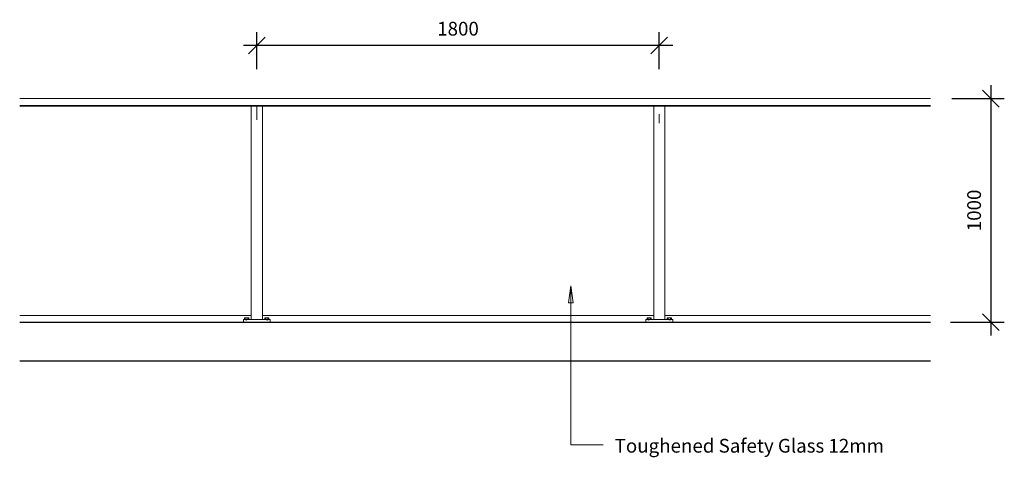
# Model space of a CAD drawing. Units: millimetres. Extents: x -2202 to 2201, y -984 to 974.
import ezdxf

# ---------------------------------------------------------------- set-up
doc = ezdxf.new("R2010")
doc.units = ezdxf.units.MM
for name, color, linetype, lineweight in [('A-ANNO-DIMS', 211, 'Continuous', 9), ('A-DETL-THIN', 151, 'Continuous', 18), ('A-FLOR', 192, 'Continuous', 25), ('A-FLOR-HRAL', 11, 'Continuous', 18), ('G-ANNO-TEXT', 231, 'Continuous', 9)]:
    doc.layers.add(name, color=color, linetype=linetype, lineweight=lineweight)
doc.styles.add('Arial', font='arial.ttf', dxfattribs={"height": 61.470808})
doc.dimstyles.new('Diagonal_-_2_5mm_Arial', dxfattribs={"dimscale": 304.8, "dimtxt": 62.5, "dimasz": 0.246063, "dimexe": 0.19685, "dimexo": 0.0625, "dimgap": 0.143537, "dimtad": 1, "dimdec": 0, "dimzin": 0, "dimdsep": 46, "dimtxsty": 'Arial', "dimblk1": 'OBLIQUE', "dimblk2": 'OBLIQUE', "dimsah": 1, "dimcen": 0.09, "dimdle": 0.19685, "dimazin": 0, "dimtfac": 1, "dimtdec": 4, "dimtix": 1, "dimtmove": 0, "dimatfit": 3, "dimfxl": 0, "dimtvp": 1, "dimtolj": 1, "dimtzin": 0, "dimarcsym": 0})

# ---------------------------------------------------------------- blocks, each defined once
blk = doc.blocks.new('_Oblique')
at = {"color": 0, "linetype": 'ByBlock', "lineweight": -2}
blk.add_line((-0.5, -0.5), (0.5, 0.5), dxfattribs=at)
blk = doc.blocks.new('DIMBLOCK1-Elevation Balustrade 1000 Top Fixed')
at = {"layer": 'A-ANNO-DIMS', "color": 0, "lineweight": -2}
for p, q in [((2141.4, 680.9), (2141.4, -439.1)), ((1966.4, 620.9), (2201.4, 620.9)), ((1960.3, -379.1), (2201.4, -379.1))]:
    blk.add_line(p, q, dxfattribs=at)
at = {"layer": 'Defpoints', "color": 0, "lineweight": -3}
for p in [(1947.3, 620.9), (1941.3, -379.1), (2141.4, -379.1)]:
    blk.add_point(p, dxfattribs=at)
at = {"layer": 'A-ANNO-DIMS', "color": 0, "lineweight": -2, "xscale": 74.99999999999999, "yscale": 74.99999999999999, "zscale": 74.99999999999999}
for p, rotation in [((2141.4, 620.9), 90), ((2141.4, -379.1), 270)]:
    blk.add_blockref('_Oblique', p, dxfattribs=dict(at, rotation=rotation))
at = {"layer": 'A-ANNO-DIMS', "color": 0, "insert": (2066.3, 120.9), "char_height": 61.47, "width": 425.769, "attachment_point": 5, "rotation": 90, "style": 'Arial'}
blk.add_mtext('\\A1;1000', dxfattribs=at)
blk = doc.blocks.new('DIMBLOCK2-Elevation Balustrade 1000 Top Fixed')
at = {"layer": 'A-ANNO-DIMS', "color": 0, "lineweight": -2}
for p, q in [((-1141.6, 752.7), (-1141.6, 918.6)), ((658.4, 752.7), (658.4, 918.6)), ((718.4, 858.6), (-1201.6, 858.6))]:
    blk.add_line(p, q, dxfattribs=at)
at = {"layer": 'Defpoints', "color": 0, "lineweight": -3}
for p in [(-1141.6, 858.6), (-1141.6, 733.6), (658.4, 733.6)]:
    blk.add_point(p, dxfattribs=at)
at = {"layer": 'A-ANNO-DIMS', "color": 0, "lineweight": -2, "xscale": 74.99999999999999, "yscale": 74.99999999999999, "zscale": 74.99999999999999, "rotation": 180}
blk.add_blockref('_Oblique', (-1141.6, 858.6), dxfattribs=at)
at = {"layer": 'A-ANNO-DIMS', "color": 0, "lineweight": -2, "xscale": 74.99999999999999, "yscale": 74.99999999999999, "zscale": 74.99999999999999}
blk.add_blockref('_Oblique', (658.4, 858.6), dxfattribs=at)
at = {"layer": 'A-ANNO-DIMS', "color": 0, "insert": (-241.6, 933.8), "char_height": 61.47, "width": 425.769, "attachment_point": 5, "style": 'Arial'}
blk.add_mtext('\\A1;1800', dxfattribs=at)

msp = doc.modelspace()

# ---------------------------------------------------------------- linework, layer by layer
at = {"layer": 'A-DETL-THIN'}
for p, q in [((1418, 620.9), (1798, 620.9)), ((-1141.6, 586.9), (-1141.6, 525.9)), ((658.4, 550.9), (658.4, 510.9))]:
    msp.add_line(p, q, dxfattribs=at)
at = {"layer": 'A-FLOR', "color": 250}
for p, q in [((-2201.8, -379.1), (1871.1, -379.1)), ((1871.1, -554.1), (-2201.8, -554.1))]:
    msp.add_line(p, q, dxfattribs=at)
at = {"layer": 'A-FLOR-HRAL', "color": 7}
for p, q in [((1871.1, 620.9), (-2201.8, 620.9)), ((-2201.8, 590.9), (1871.1, 590.9)), ((-2201.8, 586.9), (1871.1, 586.9)), ((-1166.6, 586.9), (-1166.6, -367.1)), ((-1116.6, -367.1), (-1116.6, 586.9)), ((633.4, 586.9), (633.4, -367.1)), ((683.4, -367.1), (683.4, 586.9)), ((-1166.6, -349.1), (-2201.8, -349.1)), ((633.4, -349.1), (-1116.6, -349.1)), ((1871.1, -349.1), (683.4, -349.1)), ((-1201.6, -367.1), (-1201.6, -379.1)), ((-1195.6, -367.1), (-1201.6, -367.1)), ((-1191.2, -360), (-1195.8, -360)), ((-1195.8, -360), (-1195.8, -367.1)), ((-1087.6, -367.1), (-1195.6, -367.1)), ((-1182.1, -360), (-1191.2, -360)), ((-1191.2, -360), (-1191.2, -367.1)), ((-1182.1, -367.1), (-1182.1, -360)), ((-1177.5, -360), (-1182.1, -360)), ((-1177.5, -367.1), (-1177.5, -360)), ((-1101.2, -360), (-1105.8, -360)), ((-1105.8, -360), (-1105.8, -367.1)), ((-1092.1, -360), (-1101.2, -360)), ((-1101.2, -360), (-1101.2, -367.1)), ((-1092.1, -367.1), (-1092.1, -360)), ((-1087.5, -360), (-1092.1, -360)), ((-1087.6, -367.1), (-1081.6, -367.1)), ((-1087.5, -367.1), (-1087.5, -360)), ((-1081.6, -379.1), (-1081.6, -367.1)), ((598.4, -367.1), (598.4, -379.1)), ((604.4, -367.1), (598.4, -367.1)), ((608.8, -360), (604.2, -360)), ((604.2, -360), (604.2, -367.1)), ((712.4, -367.1), (604.4, -367.1)), ((617.9, -360), (608.8, -360)), ((608.8, -360), (608.8, -367.1)), ((617.9, -367.1), (617.9, -360)), ((622.5, -360), (617.9, -360)), ((622.5, -367.1), (622.5, -360)), ((698.8, -360), (694.2, -360)), ((694.2, -360), (694.2, -367.1)), ((707.9, -360), (698.8, -360)), ((698.8, -360), (698.8, -367.1)), ((707.9, -367.1), (707.9, -360)), ((712.5, -360), (707.9, -360)), ((712.4, -367.1), (718.4, -367.1)), ((712.5, -367.1), (712.5, -360)), ((718.4, -379.1), (718.4, -367.1))]:
    msp.add_line(p, q, dxfattribs=at)
for points in [[(-1195.6, -367.1), (-1195.2, -367.1), (-1194.4, -367.1), (-1193.2, -367.4), (-1191.9, -367.8), (-1189.7, -368.7), (-1188, -369.5), (-1186.6, -370.1)], [(604.4, -367.1), (604.8, -367.1), (605.6, -367.1), (606.8, -367.4), (608.1, -367.8), (610.3, -368.7), (612, -369.5), (613.4, -370.1)]]:
    msp.add_open_spline(points, degree=3, knots=[0, 0, 0, 0, 0.142857, 0.285714, 0.428571, 0.571429, 1, 1, 1, 1], dxfattribs=at)
for points in [[(-1096.6, -370.1), (-1096.2, -369.9), (-1095.3, -369.5), (-1094, -368.9), (-1092.7, -368.3), (-1091.4, -367.8), (-1090.1, -367.4), (-1088.8, -367.1), (-1088, -367.1), (-1087.6, -367.1)], [(703.4, -370.1), (703.8, -369.9), (704.7, -369.5), (706, -368.9), (707.3, -368.3), (708.6, -367.8), (709.9, -367.4), (711.2, -367.1), (712, -367.1), (712.4, -367.1)]]:
    msp.add_open_spline(points, degree=3, dxfattribs=at)
at = {"layer": 'G-ANNO-TEXT', "color": 10}
for p, q in [((263.1, -217.1), (253.2, -292.1)), ((272.9, -292.1), (263.1, -217.1)), ((263.1, -217.1), (263.1, -928.4)), ((253.2, -292.1), (272.9, -292.1)), ((263.1, -928.4), (408, -928.4))]:
    msp.add_line(p, q, dxfattribs=at)

# ---------------------------------------------------------------- texts
at = {"layer": 'G-ANNO-TEXT', "color": 7, "insert": (458.8, -901.1), "char_height": 61.471, "width": 1436.25, "attachment_point": 1, "line_spacing_factor": 0.938532, "style": 'Arial'}
msp.add_mtext('Toughened Safety Glass 12mm\\P', dxfattribs=at)

# ---------------------------------------------------------------- dimensions: what is measured, and where the dimension line sits
at = {"layer": 'A-ANNO-DIMS'}
dim = msp.add_linear_dim(base=(-1141.6, 858.6), p1=(658.4, 733.6), p2=(-1141.6, 733.6), dimstyle='Diagonal_-_2_5mm_Arial', override={"dimpost": '<>', "dimfxl": 1800}, dxfattribs=at)
dim.commit()
dim.dimension.update_dxf_attribs({"geometry": 'DIMBLOCK2-Elevation Balustrade 1000 Top Fixed', "text_midpoint": (-241.6, 933.8)})
dim = msp.add_linear_dim(base=(2141.4, -379.1), p1=(1947.3, 620.9), p2=(1941.3, -379.1), angle=90, dimstyle='Diagonal_-_2_5mm_Arial', override={"dimpost": '<>', "dimfxl": 1000.018373}, dxfattribs=at)
dim.commit()
dim.dimension.update_dxf_attribs({"geometry": 'DIMBLOCK1-Elevation Balustrade 1000 Top Fixed', "text_midpoint": (2066.3, 120.9)})

doc.saveas('drawing.dxf')
